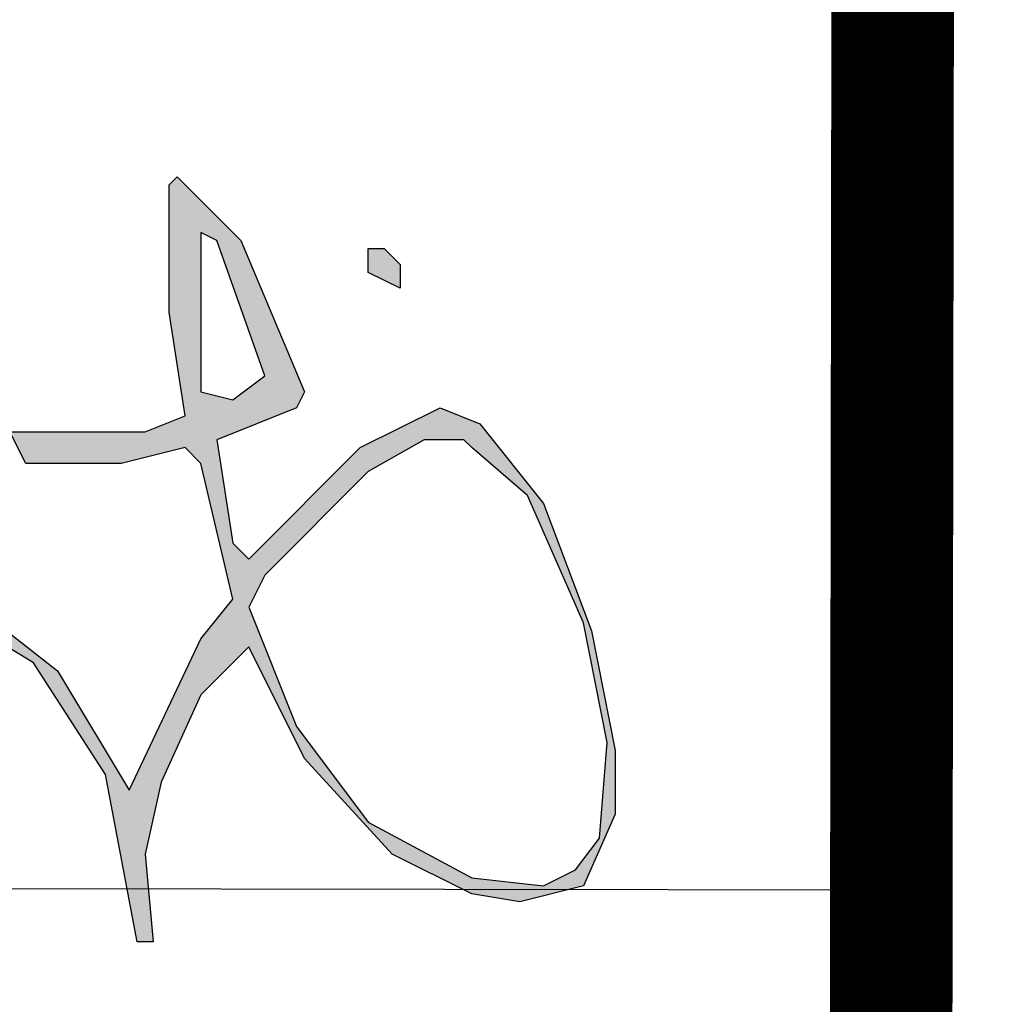
# Model space of a CAD drawing. Units: millimetres. Extents: x -113405 to 34032, y -283976 to 145075.
# Drawn here: x 32134 to 32934, y -66718 to -65915 of the extents above; entities that cross this region are included whole.
import ezdxf

# ---------------------------------------------------------------- set-up
doc = ezdxf.new("R2010")
doc.units = ezdxf.units.MM
doc.header["$LTSCALE"] = 1000
doc.layers.add('通用-图框C-SHET', color=141, linetype='Continuous')

# ---------------------------------------------------------------- blocks, each defined once
blk = doc.blocks.new('杨戈')
at = {"linetype": 'Continuous'}
h = blk.add_hatch(color=256, dxfattribs=at)
h.dxf.hatch_style = 1
h.paths.add_polyline_path([(209, 110), (201, 118), (200, 117), (200, 101), (202, 88), (197, 86), (180, 86), (182, 82), (194, 82), (202, 84), (204, 82), (208, 65), (204, 60), (195, 41), (186, 56), (177, 63), (173, 62), (171, 59), (169, 44), (174, 57), (178, 60), (183, 57), (192, 43), (196, 22), (198, 22), (197, 33), (199, 42), (204, 53), (210, 59), (217, 45), (228, 33), (238, 28), (244, 27), (252, 29), (256, 38), (256, 46), (253, 61), (247, 77), (239, 87), (234, 89), (224, 84), (210, 70), (208, 72), (206, 85), (216, 89), (217, 91)])
h.paths.add_polyline_path([(212, 93), (208, 90), (204, 91), (204, 111), (206, 110)], flags=16)
h.paths.add_polyline_path([(225, 81), (232, 85), (237, 85), (238, 84), (245, 78), (252, 62), (255, 47), (254, 35), (251, 31), (247, 29), (238, 30), (225, 37), (216, 49), (210, 64), (212, 68)], flags=16)
h.paths.add_polyline_path([(229, 104), (229, 107), (227, 109), (225, 109), (225, 106)], flags=17)
for points in [[(200, 117), (201, 118), (209, 110), (217, 91), (216, 89), (206, 85), (208, 72), (210, 70), (224, 84), (234, 89), (239, 87), (247, 77), (253, 61), (256, 46), (256, 38), (252, 29), (244, 27), (238, 28), (228, 33), (217, 45), (210, 59), (204, 53), (199, 42), (197, 33), (198, 22), (196, 22), (192, 43), (183, 57), (178, 60)], [(177, 63), (186, 56), (195, 41), (204, 60), (208, 65), (204, 82), (202, 84), (194, 82), (182, 82), (180, 86), (197, 86), (202, 88), (200, 101), (200, 117)], [(206, 110), (204, 111), (204, 91), (208, 90), (212, 93), (206, 110)], [(225, 109), (227, 109), (229, 107), (229, 104), (225, 106), (225, 109)], [(238, 84), (237, 85), (232, 85), (225, 81), (212, 68), (210, 64), (216, 49), (225, 37), (238, 30), (247, 29), (251, 31), (254, 35), (255, 47), (252, 62), (245, 78), (238, 84)]]:
    blk.add_lwpolyline(points, dxfattribs=at)
blk = doc.blocks.new('qwfqf')
at = {"layer": '通用-图框C-SHET'}
blk.add_line((7229443.69, -1781947.49), (7234443.69, -1781954.61), dxfattribs=at)
at = {"layer": '通用-图框C-SHET', "const_width": 100}
blk.add_lwpolyline([(7178525.53, -1794625.02), (7234425.53, -1794704.61), (7234482.48, -1754704.61), (7178582.48, -1754625.02)], close=True, dxfattribs=at)
blk.add_lwpolyline([(7178525.53, -1794625.02), (7234425.53, -1794704.61), (7234482.48, -1754704.61), (7178582.48, -1754625.02)], close=True, dxfattribs=at)
at = {"linetype": 'Continuous', "xscale": 6.5, "yscale": 6.5, "zscale": 6.5}
blk.add_blockref('杨戈', (7232554.45, -1782139.87), dxfattribs=at)

msp = doc.modelspace()

# ---------------------------------------------------------------- block references
msp.add_blockref('qwfqf', (-7201598.916, 1715329.889))

doc.saveas('drawing.dxf')
